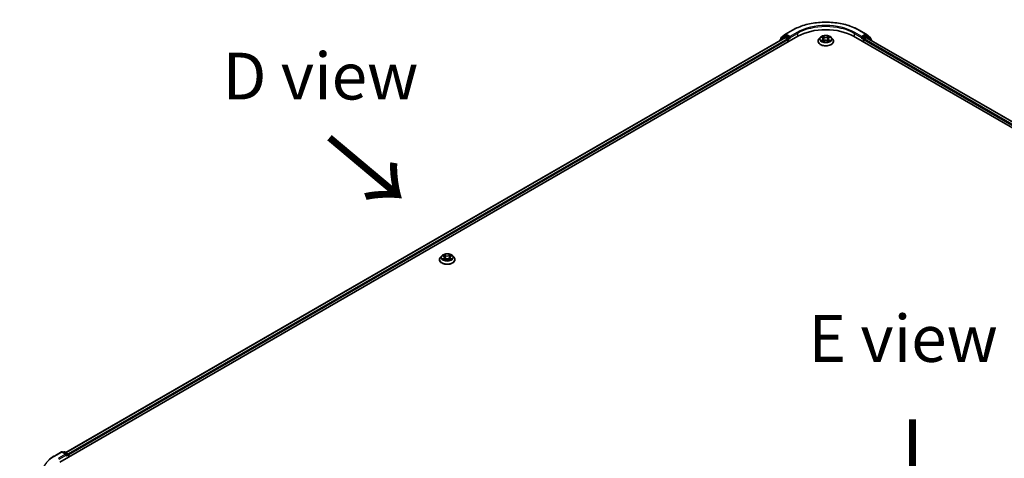
# Model space of a CAD drawing. Units: millimetres. Extents: x 10 to 9313, y 5 to 2113.
# Drawn here: x 28 to 63, y 129 to 144 of the extents above; entities that cross this region are included whole.
import ezdxf

# ---------------------------------------------------------------- set-up
doc = ezdxf.new("R2010")
doc.units = ezdxf.units.MM
doc.header["$LTSCALE"] = 0.666667
doc.layers.get('Defpoints').update_dxf_attribs({"lineweight": 25})
for name, color, linetype, lineweight in [('Dimension (ISO)', 7, 'Continuous', 18), ('Symbol (ISO)', 7, 'Continuous', 18), ('Visible (ISO)', 7, 'Continuous', 35), ('Visible Narrow (ISO)', 7, 'Continuous', 25)]:
    doc.layers.add(name, color=color, linetype=linetype, lineweight=lineweight)
doc.styles.add('Note Text (TK)', font='MS PGothic.ttf')
doc.dimstyles.new('Default - Method 1b (TK)', dxfattribs={"dimscale": 0.666667, "dimtxt": 2.5, "dimasz": 2.5, "dimexe": 1, "dimexo": 1.5, "dimgap": 1, "dimtad": 1, "dimtoh": 1, "dimrnd": 1e-08, "dimdsep": 46, "dimtxsty": 'Note Text (TK)', "dimcen": 0.09, "dimdle": 5, "dimclrd": 100, "dimclre": 100, "dimclrt": 7, "dimadec": 1, "dimazin": 1, "dimtfac": 1, "dimtmove": 0, "dimatfit": 3, "dimfxl": 1, "dimtolj": 1, "dimlwd": -1, "dimlwe": -1, "dimarcsym": 0})

# ---------------------------------------------------------------- blocks, each defined once
blk = doc.blocks.new('*D15')
at = {"layer": 'Defpoints', "color": 0}
for p in [(24.869, 129.603), (28.927, 127.26), (28.927, 122.128)]:
    blk.add_point(p, dxfattribs=at)
at = {"layer": 'Dimension (ISO)', "color": 100}
for p, q in [((27.927, 127.837), (24.202, 129.988)), ((24.869, 126.138), (24.869, 127.936)), ((27.927, 122.705), (24.202, 124.856))]:
    blk.add_line(p, q, dxfattribs=at)
for points in [[(24.591, 127.936), (25.146, 127.936), (24.869, 129.603)], [(24.591, 126.138), (25.146, 126.138), (24.869, 124.471)]]:
    blk.add_solid(points, dxfattribs=at)
at = {"layer": 'Dimension (ISO)', "color": 7, "insert": (23.522, 125.928), "char_height": 1.66667, "attachment_point": 4, "rotation": 90, "style": 'Note Text (TK)'}
blk.add_mtext('\\A1;{\\Q30.000;\\W0.816;\\H0.816x;66}', dxfattribs=at)

msp = doc.modelspace()

# ---------------------------------------------------------------- linework, layer by layer
at = {"layer": 'Visible (ISO)'}
for p, q in [((54.9277, 143.63084), (55.17687, 143.7747)), ((57.54354, 143.7747), (57.79271, 143.63084)), ((29.10629, 128.38974), (55.37026, 143.55324)), ((54.9075, 143.50254), (29.32452, 128.7322)), ((54.72213, 143.4063), (54.72213, 143.39551)), ((54.88368, 143.55053), (54.73274, 143.42852)), ((54.7558, 143.44716), (54.7558, 143.4787)), ((54.76641, 143.50092), (54.92403, 143.62832)), ((54.88735, 143.55305), (54.93449, 143.58027)), ((54.92178, 143.50112), (54.99313, 143.45993)), ((55.06048, 143.51436), (54.94878, 143.57885)), ((55.01334, 143.42494), (55.01334, 143.34717)), ((55.08068, 143.5027), (55.08068, 143.54936)), ((55.08571, 143.49013), (55.0866, 143.48962)), ((56.08402, 143.37828), (56.08402, 143.38145)), ((56.16489, 143.5151), (56.11765, 143.46239)), ((56.21117, 143.52089), (56.25172, 143.49664)), ((56.25915, 143.3765), (56.30138, 143.40004)), ((56.27669, 143.46334), (56.28449, 143.39063)), ((56.41904, 143.40004), (56.46127, 143.3765)), ((56.44373, 143.46334), (56.43592, 143.39063)), ((56.4687, 143.49664), (56.50925, 143.52089)), ((56.50924, 143.5209), (56.50926, 143.52091)), ((56.55552, 143.5151), (56.60276, 143.46239)), ((56.6364, 143.37828), (56.6364, 143.38145)), ((57.35016, 143.55324), (88.32817, 125.66808)), ((57.63382, 143.48962), (57.6347, 143.49013)), ((57.63973, 143.54936), (57.63973, 143.5027)), ((57.77163, 143.57885), (57.65994, 143.51436)), ((57.70708, 143.34717), (57.70708, 143.42494)), ((57.72728, 143.45993), (57.79863, 143.50112)), ((57.83306, 143.55305), (57.78592, 143.58027)), ((57.79639, 143.62832), (57.95401, 143.50092)), ((88.10994, 126.01054), (57.81292, 143.50254)), ((57.98768, 143.42852), (57.83674, 143.55053)), ((57.96462, 143.4787), (57.96462, 143.44716)), ((57.99829, 143.39551), (57.99829, 143.4063)), ((42.61532, 135.60212), (42.61532, 135.60529)), ((42.69619, 135.73894), (42.64895, 135.68624)), ((42.74247, 135.74473), (42.78302, 135.72049)), ((42.79045, 135.60034), (42.83268, 135.62388)), ((42.80799, 135.68719), (42.81579, 135.61447)), ((42.95034, 135.62388), (42.99257, 135.60034)), ((42.97503, 135.68719), (42.96722, 135.61447)), ((42.99999, 135.72049), (43.04055, 135.74473)), ((43.04054, 135.74474), (43.04056, 135.74475)), ((43.08682, 135.73894), (43.13406, 135.68624)), ((43.1677, 135.60212), (43.1677, 135.60529)), ((28.91291, 128.6112), (29.16208, 128.75505)), ((29.34363, 128.66673), (29.19065, 128.75505)), ((29.25642, 128.75502), (29.22356, 128.73605)), ((29.28499, 128.75502), (29.39669, 128.69053)), ((29.41097, 128.66579), (29.41097, 128.56564)), ((29.42281, 128.57247), (29.42281, 128.65024))]:
    msp.add_line(p, q, dxfattribs=at)
for centre, start, end in [((54.7507, 143.4063), 128.948276, 180), ((54.78437, 143.4787), 128.948276, 180), ((54.90164, 143.52831), 120, 128.948276), ((54.94199, 143.6061), 120, 128.948276), ((57.77843, 143.6061), 51.051724, 60), ((57.81878, 143.52831), 51.051724, 60), ((57.93605, 143.4787), 0, 51.051724), ((57.96972, 143.4063), 0, 51.051724), ((29.17636, 128.73031), 60, 120), ((29.2707, 128.73028), 60, 120), ((29.3824, 128.66579), 0, 60)]:
    msp.add_arc(centre, 0.02857, start, end, dxfattribs=at)
for centre, major_axis, start_param, end_param in [((56.36021, 142.9817), (1.4, 0), 0.78539816, 2.35619449), ((54.92178, 143.47779), (-0.01429, 0.02474), 5.49778714, 6.28318531), ((54.94878, 143.55552), (-0.01429, 0.02474), 5.49778714, 6.28318531), ((54.99313, 143.4366), (0.01429, -0.02474), 0.78539816, 2.35619449), ((55.10088, 143.51436), (-0.01429, -0.02474), 5.49778714, 7.06858347), ((57.61953, 143.51436), (0.01429, -0.02474), 5.49778714, 7.06858347), ((57.72728, 143.4366), (0.01429, 0.02474), 0.78539816, 2.35619449), ((57.77163, 143.55552), (0.01429, 0.02474), 0, 0.78539816), ((57.79863, 143.47779), (0.01429, 0.02474), 0, 0.78539816), ((29.31506, 128.65024), (0.04041, 0), 0, 1.57079633), ((29.33526, 128.63857), (-0.01429, -0.02474), 0.78539816, 2.35619449), ((29.4026, 128.6619), (-0.01429, 0.02474), 3.92699082, 5.41642157)]:
    msp.add_ellipse(centre, major_axis=major_axis, ratio=0.57735027, start_param=start_param, end_param=end_param, dxfattribs=at)
for points, knots in [([(55.17687, 143.7747), (55.30154, 143.84668), (55.44539, 143.90696), (55.75775, 143.99885), (55.92623, 144.03044), (56.27172, 144.06203), (56.44869, 144.06203), (56.79419, 144.03044), (56.96266, 143.99885), (57.27503, 143.90696), (57.41888, 143.84668), (57.54354, 143.7747)], [3.14159265, 3.14159265, 3.14159265, 3.14159265, 3.45575192, 3.45575192, 3.76991118, 3.76991118, 4.08407045, 4.08407045, 4.39822972, 4.39822972, 4.71238898, 4.71238898, 4.71238898, 4.71238898]), ([(55.06048, 143.51436), (55.06303, 143.51289), (55.06573, 143.51071), (55.07088, 143.50553), (55.07334, 143.50254), (55.07686, 143.49836), (55.07815, 143.49683), (55.08074, 143.49405), (55.08203, 143.49281), (55.08405, 143.49119), (55.08488, 143.49061), (55.08571, 143.49013)], [0.1851472285, 0.1851472285, 0.1851472285, 0.1851472285, 0.1965284229, 0.1965284229, 0.2079096173, 0.2079096173, 0.2138595936, 0.2138595936, 0.2198095698, 0.2198095698, 0.2238749427, 0.2238749427, 0.2238749427, 0.2238749427]), ([(56.11765, 143.46239), (56.1134, 143.45765), (56.10949, 143.45274), (56.10245, 143.44262), (56.09931, 143.4374), (56.09386, 143.42672), (56.09155, 143.42125), (56.08781, 143.41011), (56.0864, 143.40444), (56.0845, 143.393), (56.08402, 143.38722), (56.08402, 143.38145)], [3.449424205, 3.449424205, 3.449424205, 3.449424205, 3.544937527, 3.544937527, 3.64045085, 3.64045085, 3.735964172, 3.735964172, 3.831477495, 3.831477495, 3.926990817, 3.926990817, 3.926990817, 3.926990817]), ([(56.08402, 143.37828), (56.08402, 143.36125), (56.0885, 143.34426), (56.10592, 143.31172), (56.11915, 143.29624), (56.15331, 143.26815), (56.17453, 143.25566), (56.22252, 143.23528), (56.24932, 143.22741), (56.30566, 143.21704), (56.33518, 143.21454), (56.39406, 143.21509), (56.42341, 143.21815), (56.47906, 143.22953), (56.50535, 143.23787), (56.5523, 143.25915), (56.57294, 143.2721), (56.60624, 143.30147), (56.61896, 143.31791), (56.63314, 143.34925), (56.6364, 143.36376), (56.6364, 143.37828)], [3.92699082, 3.92699082, 3.92699082, 3.92699082, 4.2267014, 4.2267014, 4.53911238, 4.53911238, 4.86360542, 4.86360542, 5.18933336, 5.18933336, 5.51408383, 5.51408383, 5.83843868, 5.83843868, 6.16327278, 6.16327278, 6.48907018, 6.48907018, 6.81298523, 6.81298523, 7.06858347, 7.06858347, 7.06858347, 7.06858347]), ([(56.55552, 143.5151), (56.54383, 143.52814), (56.529, 143.53957), (56.49397, 143.55927), (56.47357, 143.56737), (56.42979, 143.5792), (56.40642, 143.58294), (56.35906, 143.58582), (56.33507, 143.58497), (56.28865, 143.57879), (56.26623, 143.57346), (56.22502, 143.5586), (56.20626, 143.54905), (56.18076, 143.53079), (56.17221, 143.52326), (56.16489, 143.5151)], [1.26296478, 1.26296478, 1.26296478, 1.26296478, 1.5839777, 1.5839777, 1.9184063, 1.9184063, 2.25148375, 2.25148375, 2.58279719, 2.58279719, 2.9145331, 2.9145331, 3.24851107, 3.24851107, 3.4494242, 3.4494242, 3.4494242, 3.4494242]), ([(56.22049, 143.51531), (56.21482, 143.52176), (56.20616, 143.52543), (56.19788, 143.52724), (56.19779, 143.52726), (56.1977, 143.52728)], [0.0019022161, 0.0019022161, 0.0019022161, 0.0019022161, 0.0320559737, 0.0320559737, 0.0323943032, 0.0323943032, 0.0323943032, 0.0323943032]), ([(56.1977, 143.52728), (56.19778, 143.52725), (56.19786, 143.52722), (56.19871, 143.5269), (56.19948, 143.52659), (56.20025, 143.52628)], [-0.03239430317, -0.03239430317, -0.03239430317, -0.03239430317, -0.03205597372, -0.03205597372, -0.02897275834, -0.02897275834, -0.02897275834, -0.02897275834]), ([(56.19812, 143.40051), (56.19806, 143.40049), (56.198, 143.40047), (56.19786, 143.40042), (56.19778, 143.40038), (56.1977, 143.40035)], [-0.000230599076, -0.000230599076, -0.000230599076, -0.000230599076, 0, 0, 0.000338329447, 0.000338329447, 0.000338329447, 0.000338329447]), ([(56.1977, 143.40035), (56.19779, 143.40037), (56.19788, 143.40039), (56.19804, 143.40042), (56.1981, 143.40044), (56.19817, 143.40045)], [-0.000338329447, -0.000338329447, -0.000338329447, -0.000338329447, 0, 0, 0.000241517914, 0.000241517914, 0.000241517914, 0.000241517914]), ([(56.22957, 143.39689), (56.23129, 143.39546), (56.23315, 143.39402), (56.23715, 143.39115), (56.23929, 143.38972), (56.24383, 143.3869), (56.24624, 143.3855), (56.25129, 143.38277), (56.25395, 143.38143), (56.25833, 143.37938), (56.25998, 143.37863), (56.26167, 143.3779)], [4.534916607, 4.534916607, 4.534916607, 4.534916607, 4.605062038, 4.605062038, 4.675207469, 4.675207469, 4.7453529, 4.7453529, 4.815498331, 4.815498331, 4.856375894, 4.856375894, 4.856375894, 4.856375894]), ([(56.25056, 143.5574), (56.25052, 143.55743), (56.25049, 143.55746), (56.25039, 143.55755), (56.25034, 143.55759), (56.25028, 143.55764)], [-0.000230599076, -0.000230599076, -0.000230599076, -0.000230599076, 0, 0, 0.000338329447, 0.000338329447, 0.000338329447, 0.000338329447]), ([(56.25028, 143.55764), (56.25032, 143.55759), (56.25035, 143.55754), (56.25041, 143.55745), (56.25043, 143.55741), (56.25046, 143.55737)], [-0.000338329447, -0.000338329447, -0.000338329447, -0.000338329447, 0, 0, 0.000241517914, 0.000241517914, 0.000241517914, 0.000241517914]), ([(56.26083, 143.37744), (56.2562, 143.37772), (56.25338, 143.37476), (56.25035, 143.3701), (56.25032, 143.37004), (56.25028, 143.36999)], [0.0024310368, 0.0024310368, 0.0024310368, 0.0024310368, 0.0320559737, 0.0320559737, 0.0323943032, 0.0323943032, 0.0323943032, 0.0323943032]), ([(56.25028, 143.36999), (56.25034, 143.37004), (56.25039, 143.37009), (56.25095, 143.37058), (56.25145, 143.37101), (56.25195, 143.37142)], [-0.03239430317, -0.03239430317, -0.03239430317, -0.03239430317, -0.03205597372, -0.03205597372, -0.02897275834, -0.02897275834, -0.02897275834, -0.02897275834]), ([(56.27669, 143.46334), (56.27641, 143.46593), (56.27581, 143.4685), (56.27403, 143.47351), (56.27284, 143.47595), (56.26992, 143.48065), (56.26819, 143.48291), (56.26425, 143.48722), (56.26204, 143.48927), (56.25719, 143.49313), (56.25455, 143.49495), (56.25172, 143.49664)], [0.847301519, 0.847301519, 0.847301519, 0.847301519, 0.988509822, 0.988509822, 1.129718125, 1.129718125, 1.270926428, 1.270926428, 1.412134731, 1.412134731, 1.553343034, 1.553343034, 1.553343034, 1.553343034]), ([(56.41904, 143.40004), (56.41268, 143.40358), (56.40546, 143.40652), (56.38992, 143.41097), (56.38159, 143.41249), (56.36456, 143.41402), (56.35585, 143.41402), (56.33882, 143.41249), (56.3305, 143.41097), (56.31495, 143.40652), (56.30773, 143.40358), (56.30138, 143.40004)], [1.58824962, 1.58824962, 1.58824962, 1.58824962, 1.89542757, 1.89542757, 2.20260552, 2.20260552, 2.50978346, 2.50978346, 2.81696141, 2.81696141, 3.12413936, 3.12413936, 3.12413936, 3.12413936]), ([(56.4687, 143.49664), (56.46587, 143.49495), (56.46322, 143.49313), (56.45837, 143.48927), (56.45616, 143.48722), (56.45222, 143.48291), (56.4505, 143.48065), (56.44758, 143.47595), (56.44639, 143.47351), (56.4446, 143.4685), (56.44401, 143.46593), (56.44373, 143.46334)], [3.159045946, 3.159045946, 3.159045946, 3.159045946, 3.300254249, 3.300254249, 3.441462552, 3.441462552, 3.582670855, 3.582670855, 3.723879158, 3.723879158, 3.865087461, 3.865087461, 3.865087461, 3.865087461]), ([(56.45841, 143.53743), (56.46375, 143.54482), (56.46679, 143.55242), (56.47006, 143.55754), (56.4701, 143.55759), (56.47013, 143.55764)], [0, 0, 0, 0, 0.0320559737, 0.0320559737, 0.0323943032, 0.0323943032, 0.0323943032, 0.0323943032]), ([(56.45874, 143.3779), (56.46043, 143.37863), (56.46209, 143.37938), (56.46647, 143.38143), (56.46912, 143.38277), (56.47418, 143.3855), (56.47658, 143.3869), (56.48112, 143.38972), (56.48326, 143.39115), (56.48726, 143.39402), (56.48912, 143.39546), (56.49085, 143.39689)], [6.139198394, 6.139198394, 6.139198394, 6.139198394, 6.180075957, 6.180075957, 6.250221388, 6.250221388, 6.320366819, 6.320366819, 6.390512249, 6.390512249, 6.46065768, 6.46065768, 6.46065768, 6.46065768]), ([(56.47013, 143.55764), (56.47008, 143.55759), (56.47002, 143.55755), (56.46947, 143.55705), (56.46897, 143.5566), (56.46846, 143.55613)], [-0.03239430317, -0.03239430317, -0.03239430317, -0.03239430317, -0.03205597372, -0.03205597372, -0.02897275834, -0.02897275834, -0.02897275834, -0.02897275834]), ([(56.46985, 143.37023), (56.46989, 143.3702), (56.46993, 143.37017), (56.47002, 143.37009), (56.47008, 143.37004), (56.47013, 143.36999)], [-0.000230599076, -0.000230599076, -0.000230599076, -0.000230599076, 0, 0, 0.000338329447, 0.000338329447, 0.000338329447, 0.000338329447]), ([(56.47013, 143.36999), (56.4701, 143.37004), (56.47006, 143.3701), (56.47, 143.37019), (56.46998, 143.37023), (56.46996, 143.37026)], [-0.000338329447, -0.000338329447, -0.000338329447, -0.000338329447, 0, 0, 0.000241517914, 0.000241517914, 0.000241517914, 0.000241517914]), ([(56.49888, 143.40067), (56.5045, 143.40173), (56.51374, 143.40225), (56.52253, 143.40039), (56.52263, 143.40037), (56.52272, 143.40035)], [0, 0, 0, 0, 0.0320559737, 0.0320559737, 0.0323943032, 0.0323943032, 0.0323943032, 0.0323943032]), ([(56.52272, 143.40035), (56.52263, 143.40038), (56.52255, 143.40042), (56.5217, 143.40073), (56.52094, 143.40101), (56.52017, 143.40128)], [-0.03239430317, -0.03239430317, -0.03239430317, -0.03239430317, -0.03205597372, -0.03205597372, -0.02897275834, -0.02897275834, -0.02897275834, -0.02897275834]), ([(56.52272, 143.52728), (56.52263, 143.52726), (56.52253, 143.52724), (56.52238, 143.52721), (56.52231, 143.52719), (56.52225, 143.52718)], [-0.000338329447, -0.000338329447, -0.000338329447, -0.000338329447, 0, 0, 0.000241517914, 0.000241517914, 0.000241517914, 0.000241517914]), ([(56.5223, 143.52712), (56.52235, 143.52714), (56.52241, 143.52716), (56.52255, 143.52722), (56.52263, 143.52725), (56.52272, 143.52728)], [-0.000230599076, -0.000230599076, -0.000230599076, -0.000230599076, 0, 0, 0.000338329447, 0.000338329447, 0.000338329447, 0.000338329447]), ([(56.6364, 143.38145), (56.6364, 143.38722), (56.63592, 143.393), (56.63402, 143.40444), (56.6326, 143.41011), (56.62887, 143.42125), (56.62656, 143.42672), (56.62111, 143.4374), (56.61797, 143.44262), (56.61092, 143.45274), (56.60702, 143.45765), (56.60276, 143.46239)], [0.785398163, 0.785398163, 0.785398163, 0.785398163, 0.880911486, 0.880911486, 0.976424808, 0.976424808, 1.071938131, 1.071938131, 1.167451453, 1.167451453, 1.262964775, 1.262964775, 1.262964775, 1.262964775]), ([(57.6347, 143.49013), (57.63554, 143.49061), (57.63636, 143.49119), (57.63838, 143.49281), (57.63967, 143.49405), (57.64226, 143.49683), (57.64356, 143.49836), (57.64707, 143.50254), (57.64954, 143.50553), (57.65468, 143.51071), (57.65738, 143.51289), (57.65994, 143.51436)], [0.0229880286, 0.0229880286, 0.0229880286, 0.0229880286, 0.0270534015, 0.0270534015, 0.0330033777, 0.0330033777, 0.038953354, 0.038953354, 0.0503345484, 0.0503345484, 0.0617157428, 0.0617157428, 0.0617157428, 0.0617157428]), ([(42.64895, 135.68624), (42.64469, 135.68149), (42.64079, 135.67658), (42.63375, 135.66646), (42.63061, 135.66125), (42.62516, 135.65057), (42.62285, 135.64509), (42.61911, 135.63396), (42.61769, 135.62829), (42.6158, 135.61684), (42.61532, 135.61106), (42.61532, 135.60529)], [3.449424205, 3.449424205, 3.449424205, 3.449424205, 3.544937527, 3.544937527, 3.64045085, 3.64045085, 3.735964172, 3.735964172, 3.831477495, 3.831477495, 3.926990817, 3.926990817, 3.926990817, 3.926990817]), ([(42.61532, 135.60212), (42.61532, 135.58509), (42.6198, 135.5681), (42.63722, 135.53556), (42.65045, 135.52008), (42.68461, 135.49199), (42.70583, 135.4795), (42.75382, 135.45912), (42.78061, 135.45125), (42.83696, 135.44089), (42.86648, 135.43838), (42.92536, 135.43894), (42.95471, 135.44199), (43.01035, 135.45338), (43.03665, 135.46172), (43.0836, 135.48299), (43.10424, 135.49594), (43.13754, 135.52531), (43.15026, 135.54175), (43.16444, 135.5731), (43.1677, 135.5876), (43.1677, 135.60212)], [3.92699082, 3.92699082, 3.92699082, 3.92699082, 4.2267014, 4.2267014, 4.53911238, 4.53911238, 4.86360542, 4.86360542, 5.18933336, 5.18933336, 5.51408383, 5.51408383, 5.83843868, 5.83843868, 6.16327278, 6.16327278, 6.48907018, 6.48907018, 6.81298523, 6.81298523, 7.06858347, 7.06858347, 7.06858347, 7.06858347]), ([(43.08682, 135.73894), (43.07513, 135.75198), (43.06029, 135.76342), (43.02527, 135.78311), (43.00487, 135.79121), (42.96109, 135.80304), (42.93772, 135.80678), (42.89036, 135.80966), (42.86637, 135.80882), (42.81995, 135.80264), (42.79753, 135.7973), (42.75632, 135.78244), (42.73756, 135.7729), (42.71206, 135.75464), (42.70351, 135.7471), (42.69619, 135.73894)], [1.26296478, 1.26296478, 1.26296478, 1.26296478, 1.5839777, 1.5839777, 1.9184063, 1.9184063, 2.25148375, 2.25148375, 2.58279719, 2.58279719, 2.9145331, 2.9145331, 3.24851107, 3.24851107, 3.4494242, 3.4494242, 3.4494242, 3.4494242]), ([(42.75179, 135.73915), (42.74612, 135.7456), (42.73746, 135.74927), (42.72918, 135.75108), (42.72909, 135.7511), (42.729, 135.75112)], [0.0019022161, 0.0019022161, 0.0019022161, 0.0019022161, 0.0320559737, 0.0320559737, 0.0323943032, 0.0323943032, 0.0323943032, 0.0323943032]), ([(42.729, 135.75112), (42.72908, 135.75109), (42.72916, 135.75106), (42.73001, 135.75074), (42.73078, 135.75044), (42.73155, 135.75012)], [-0.03239430317, -0.03239430317, -0.03239430317, -0.03239430317, -0.03205597372, -0.03205597372, -0.02897275834, -0.02897275834, -0.02897275834, -0.02897275834]), ([(42.72942, 135.62435), (42.72936, 135.62433), (42.7293, 135.62431), (42.72916, 135.62426), (42.72908, 135.62423), (42.729, 135.6242)], [-0.000230599076, -0.000230599076, -0.000230599076, -0.000230599076, 0, 0, 0.000338329447, 0.000338329447, 0.000338329447, 0.000338329447]), ([(42.729, 135.6242), (42.72909, 135.62421), (42.72918, 135.62423), (42.72934, 135.62427), (42.7294, 135.62428), (42.72947, 135.62429)], [-0.000338329447, -0.000338329447, -0.000338329447, -0.000338329447, 0, 0, 0.000241517914, 0.000241517914, 0.000241517914, 0.000241517914]), ([(42.76087, 135.62073), (42.76259, 135.6193), (42.76445, 135.61786), (42.76845, 135.61499), (42.77059, 135.61356), (42.77513, 135.61074), (42.77754, 135.60934), (42.78259, 135.60661), (42.78524, 135.60527), (42.78963, 135.60322), (42.79128, 135.60247), (42.79297, 135.60175)], [4.534916607, 4.534916607, 4.534916607, 4.534916607, 4.605062038, 4.605062038, 4.675207469, 4.675207469, 4.7453529, 4.7453529, 4.815498331, 4.815498331, 4.856375894, 4.856375894, 4.856375894, 4.856375894]), ([(42.78186, 135.78124), (42.78182, 135.78127), (42.78178, 135.78131), (42.78169, 135.78139), (42.78164, 135.78144), (42.78158, 135.78149)], [-0.000230599076, -0.000230599076, -0.000230599076, -0.000230599076, 0, 0, 0.000338329447, 0.000338329447, 0.000338329447, 0.000338329447]), ([(42.78158, 135.78149), (42.78162, 135.78143), (42.78165, 135.78138), (42.78171, 135.78129), (42.78173, 135.78125), (42.78176, 135.78121)], [-0.000338329447, -0.000338329447, -0.000338329447, -0.000338329447, 0, 0, 0.000241517914, 0.000241517914, 0.000241517914, 0.000241517914]), ([(42.79213, 135.60128), (42.7875, 135.60157), (42.78468, 135.5986), (42.78165, 135.59394), (42.78162, 135.59389), (42.78158, 135.59383)], [0.0024310368, 0.0024310368, 0.0024310368, 0.0024310368, 0.0320559737, 0.0320559737, 0.0323943032, 0.0323943032, 0.0323943032, 0.0323943032]), ([(42.78158, 135.59383), (42.78164, 135.59388), (42.78169, 135.59393), (42.78225, 135.59442), (42.78275, 135.59485), (42.78325, 135.59527)], [-0.03239430317, -0.03239430317, -0.03239430317, -0.03239430317, -0.03205597372, -0.03205597372, -0.02897275834, -0.02897275834, -0.02897275834, -0.02897275834]), ([(42.80799, 135.68719), (42.80771, 135.68977), (42.80711, 135.69234), (42.80533, 135.69735), (42.80414, 135.69979), (42.80122, 135.70449), (42.79949, 135.70675), (42.79555, 135.71106), (42.79334, 135.71311), (42.78849, 135.71698), (42.78585, 135.71879), (42.78302, 135.72049)], [0.847301519, 0.847301519, 0.847301519, 0.847301519, 0.988509822, 0.988509822, 1.129718125, 1.129718125, 1.270926428, 1.270926428, 1.412134731, 1.412134731, 1.553343034, 1.553343034, 1.553343034, 1.553343034]), ([(42.95034, 135.62388), (42.94398, 135.62743), (42.93676, 135.63036), (42.92122, 135.63481), (42.91289, 135.63634), (42.89586, 135.63786), (42.88715, 135.63786), (42.87012, 135.63634), (42.8618, 135.63481), (42.84625, 135.63036), (42.83903, 135.62743), (42.83268, 135.62388)], [1.58824962, 1.58824962, 1.58824962, 1.58824962, 1.89542757, 1.89542757, 2.20260552, 2.20260552, 2.50978346, 2.50978346, 2.81696141, 2.81696141, 3.12413936, 3.12413936, 3.12413936, 3.12413936]), ([(42.99999, 135.72049), (42.99717, 135.71879), (42.99452, 135.71698), (42.98967, 135.71311), (42.98746, 135.71106), (42.98352, 135.70675), (42.9818, 135.70449), (42.97888, 135.69979), (42.97769, 135.69735), (42.9759, 135.69234), (42.97531, 135.68977), (42.97503, 135.68719)], [3.159045946, 3.159045946, 3.159045946, 3.159045946, 3.300254249, 3.300254249, 3.441462552, 3.441462552, 3.582670855, 3.582670855, 3.723879158, 3.723879158, 3.865087461, 3.865087461, 3.865087461, 3.865087461]), ([(42.9897, 135.76127), (42.99505, 135.76866), (42.99809, 135.77627), (43.00136, 135.78138), (43.0014, 135.78143), (43.00143, 135.78149)], [0, 0, 0, 0, 0.0320559737, 0.0320559737, 0.0323943032, 0.0323943032, 0.0323943032, 0.0323943032]), ([(42.99004, 135.60175), (42.99173, 135.60247), (42.99339, 135.60322), (42.99777, 135.60527), (43.00042, 135.60661), (43.00548, 135.60934), (43.00788, 135.61074), (43.01242, 135.61356), (43.01456, 135.61499), (43.01856, 135.61786), (43.02042, 135.6193), (43.02214, 135.62073)], [6.139198394, 6.139198394, 6.139198394, 6.139198394, 6.180075957, 6.180075957, 6.250221388, 6.250221388, 6.320366819, 6.320366819, 6.390512249, 6.390512249, 6.46065768, 6.46065768, 6.46065768, 6.46065768]), ([(43.00143, 135.78149), (43.00138, 135.78144), (43.00132, 135.78139), (43.00077, 135.7809), (43.00027, 135.78044), (42.99976, 135.77997)], [-0.03239430317, -0.03239430317, -0.03239430317, -0.03239430317, -0.03205597372, -0.03205597372, -0.02897275834, -0.02897275834, -0.02897275834, -0.02897275834]), ([(43.00115, 135.59408), (43.00119, 135.59404), (43.00123, 135.59401), (43.00132, 135.59393), (43.00138, 135.59388), (43.00143, 135.59383)], [-0.000230599076, -0.000230599076, -0.000230599076, -0.000230599076, 0, 0, 0.000338329447, 0.000338329447, 0.000338329447, 0.000338329447]), ([(43.00143, 135.59383), (43.0014, 135.59389), (43.00136, 135.59394), (43.0013, 135.59403), (43.00128, 135.59407), (43.00126, 135.5941)], [-0.000338329447, -0.000338329447, -0.000338329447, -0.000338329447, 0, 0, 0.000241517914, 0.000241517914, 0.000241517914, 0.000241517914]), ([(43.03018, 135.62451), (43.0358, 135.62557), (43.04504, 135.62609), (43.05383, 135.62423), (43.05393, 135.62421), (43.05402, 135.6242)], [0, 0, 0, 0, 0.0320559737, 0.0320559737, 0.0323943032, 0.0323943032, 0.0323943032, 0.0323943032]), ([(43.05402, 135.6242), (43.05393, 135.62423), (43.05385, 135.62426), (43.053, 135.62458), (43.05224, 135.62485), (43.05147, 135.62512)], [-0.03239430317, -0.03239430317, -0.03239430317, -0.03239430317, -0.03205597372, -0.03205597372, -0.02897275834, -0.02897275834, -0.02897275834, -0.02897275834]), ([(43.05402, 135.75112), (43.05393, 135.7511), (43.05383, 135.75108), (43.05368, 135.75105), (43.05361, 135.75104), (43.05354, 135.75102)], [-0.000338329447, -0.000338329447, -0.000338329447, -0.000338329447, 0, 0, 0.000241517914, 0.000241517914, 0.000241517914, 0.000241517914]), ([(43.05359, 135.75096), (43.05365, 135.75098), (43.05371, 135.75101), (43.05385, 135.75106), (43.05393, 135.75109), (43.05402, 135.75112)], [-0.000230599076, -0.000230599076, -0.000230599076, -0.000230599076, 0, 0, 0.000338329447, 0.000338329447, 0.000338329447, 0.000338329447]), ([(43.1677, 135.60529), (43.1677, 135.61106), (43.16722, 135.61684), (43.16532, 135.62829), (43.1639, 135.63396), (43.16017, 135.64509), (43.15786, 135.65057), (43.15241, 135.66125), (43.14927, 135.66646), (43.14222, 135.67658), (43.13832, 135.68149), (43.13406, 135.68624)], [0.785398163, 0.785398163, 0.785398163, 0.785398163, 0.880911486, 0.880911486, 0.976424808, 0.976424808, 1.071938131, 1.071938131, 1.167451453, 1.167451453, 1.262964775, 1.262964775, 1.262964775, 1.262964775]), ([(28.74274, 128.49636), (28.75306, 128.50453), (28.7636, 128.51261), (28.78508, 128.52855), (28.79603, 128.53642), (28.81834, 128.55195), (28.8297, 128.55962), (28.85281, 128.57473), (28.86456, 128.58218), (28.88845, 128.59685), (28.90058, 128.60408), (28.91291, 128.6112)], [4.557128063, 4.557128063, 4.557128063, 4.557128063, 4.588180247, 4.588180247, 4.61923243, 4.61923243, 4.650284613, 4.650284613, 4.681336797, 4.681336797, 4.71238898, 4.71238898, 4.71238898, 4.71238898])]:
    msp.add_open_spline(points, degree=3, knots=knots, dxfattribs=at)
for points in [[(56.20025, 143.52628), (56.20395, 143.52477), (56.20768, 143.52298), (56.21117, 143.5209)], [(56.25195, 143.37142), (56.25431, 143.37339), (56.25668, 143.37513), (56.25914, 143.37651)], [(56.46846, 143.55613), (56.46375, 143.55173), (56.45896, 143.5463), (56.45359, 143.54107)], [(56.52017, 143.40128), (56.51295, 143.40377), (56.50564, 143.40531), (56.50015, 143.40635)], [(42.73155, 135.75012), (42.73525, 135.74861), (42.73898, 135.74682), (42.74247, 135.74474)], [(42.78325, 135.59527), (42.78561, 135.59724), (42.78798, 135.59897), (42.79044, 135.60035)], [(42.99976, 135.77997), (42.99505, 135.77558), (42.99026, 135.77014), (42.98489, 135.76491)], [(43.05147, 135.62512), (43.04425, 135.62761), (43.03694, 135.62915), (43.03145, 135.63019)]]:
    msp.add_open_spline(points, degree=3, dxfattribs=at)
at = {"layer": 'Visible Narrow (ISO)'}
for p, q in [((54.94199, 143.62943), (55.19116, 143.77329)), ((55.32985, 143.69321), (55.08068, 143.54936)), ((55.08068, 143.5027), (55.35005, 143.65822)), ((55.35005, 143.65822), (55.35005, 143.54158)), ((57.37036, 143.65822), (57.63973, 143.5027)), ((57.37036, 143.65822), (57.37036, 143.54158)), ((57.63973, 143.54936), (57.39056, 143.69321)), ((57.52926, 143.77329), (57.77843, 143.62943)), ((54.92178, 143.50112), (29.33289, 128.72737)), ((54.99313, 143.45993), (29.40308, 128.6855)), ((55.01334, 143.42494), (29.42281, 128.65024)), ((54.75521, 143.41461), (54.88144, 143.51664)), ((54.76417, 143.46704), (54.92178, 143.59444)), ((54.76417, 143.45393), (54.76417, 143.46704)), ((54.88144, 143.51664), (54.90668, 143.50207)), ((54.90164, 143.55163), (54.94878, 143.57885)), ((55.01334, 143.48715), (54.90164, 143.55163)), ((54.92178, 143.59444), (54.94878, 143.57885)), ((55.08068, 143.54936), (54.94199, 143.62943)), ((55.06048, 143.51436), (55.01334, 143.48715)), ((55.03354, 143.45215), (55.10088, 143.49103)), ((55.03354, 143.35884), (55.03354, 143.45215)), ((56.1977, 143.52728), (56.24928, 143.49644)), ((56.24928, 143.43119), (56.1977, 143.40035)), ((56.22026, 143.40635), (56.25269, 143.42574)), ((56.23746, 143.39098), (56.23406, 143.39646)), ((56.3037, 143.52786), (56.25028, 143.55764)), ((56.25028, 143.36999), (56.3037, 143.39977)), ((56.25269, 143.42574), (56.25603, 143.38045)), ((56.25633, 143.37652), (56.25633, 143.3765)), ((56.25645, 143.37484), (56.25645, 143.37484)), ((56.26682, 143.54107), (56.3004, 143.52234)), ((56.29559, 143.4549), (56.27854, 143.51644)), ((56.3004, 143.52234), (56.29559, 143.4549)), ((56.47013, 143.55764), (56.41672, 143.52786)), ((56.41672, 143.39977), (56.47013, 143.36999)), ((56.42001, 143.52234), (56.45359, 143.54107)), ((56.42001, 143.52234), (56.42482, 143.4549)), ((56.44187, 143.51644), (56.42482, 143.4549)), ((56.46396, 143.37484), (56.46396, 143.37484)), ((56.46409, 143.37652), (56.46409, 143.3765)), ((56.46773, 143.42574), (56.46438, 143.38045)), ((56.46773, 143.42574), (56.50015, 143.40635)), ((56.47114, 143.49644), (56.52272, 143.52728)), ((56.52272, 143.40035), (56.47114, 143.43119)), ((56.48636, 143.39646), (56.48296, 143.39098)), ((57.61953, 143.49103), (57.68687, 143.45215)), ((57.77843, 143.62943), (57.63973, 143.54936)), ((57.70708, 143.48715), (57.65994, 143.51436)), ((57.68687, 143.45215), (57.68687, 143.35884)), ((57.81878, 143.55163), (57.70708, 143.48715)), ((88.01165, 125.92858), (57.70708, 143.42494)), ((88.03138, 125.96385), (57.72728, 143.45993)), ((57.77163, 143.57885), (57.79863, 143.59444)), ((57.77163, 143.57885), (57.81878, 143.55163)), ((57.79863, 143.59444), (57.95625, 143.46704)), ((88.10157, 126.00571), (57.79863, 143.50112)), ((57.81373, 143.50207), (57.83898, 143.51664)), ((57.83898, 143.51664), (57.96521, 143.41461)), ((57.95625, 143.46704), (57.95625, 143.45393)), ((42.729, 135.75112), (42.78057, 135.72029)), ((42.78057, 135.65503), (42.729, 135.6242)), ((42.75156, 135.63019), (42.78399, 135.64958)), ((42.76876, 135.61482), (42.76536, 135.6203)), ((42.835, 135.75171), (42.78158, 135.78149)), ((42.78158, 135.59383), (42.835, 135.62361)), ((42.78399, 135.64958), (42.78733, 135.6043)), ((42.78762, 135.60036), (42.78763, 135.60034)), ((42.78775, 135.59868), (42.78775, 135.59868)), ((42.79812, 135.76491), (42.8317, 135.74619)), ((42.82689, 135.67875), (42.80984, 135.74028)), ((42.8317, 135.74619), (42.82689, 135.67875)), ((43.00143, 135.78149), (42.94802, 135.75171)), ((42.94802, 135.62361), (43.00143, 135.59383)), ((42.95131, 135.74619), (42.98489, 135.76491)), ((42.95131, 135.74619), (42.95612, 135.67875)), ((42.97317, 135.74028), (42.95612, 135.67875)), ((42.99526, 135.59868), (42.99526, 135.59868)), ((42.99539, 135.60036), (42.99539, 135.60034)), ((42.99903, 135.64958), (42.99568, 135.6043)), ((42.99903, 135.64958), (43.03145, 135.63019)), ((43.00244, 135.72029), (43.05402, 135.75112)), ((43.05402, 135.6242), (43.00244, 135.65503)), ((43.01766, 135.6203), (43.01426, 135.61482)), ((28.92719, 128.60978), (29.17636, 128.75364)), ((29.31506, 128.67356), (29.06589, 128.52971)), ((29.08609, 128.49471), (29.35546, 128.65024)), ((29.17636, 128.75364), (29.31506, 128.67356)), ((29.23193, 128.73122), (29.2707, 128.75361)), ((29.2707, 128.75361), (29.3824, 128.68912)), ((29.33526, 128.61524), (29.4026, 128.65412)), ((29.3824, 128.68912), (29.34363, 128.66673)), ((29.4026, 128.65412), (29.4026, 128.56081))]:
    msp.add_line(p, q, dxfattribs=at)
for centre, major_axis, ratio, start_param, end_param in [((56.36021, 143.09834), (1.65328, 0), 0.57735027, 0.78539816, 2.35619449), ((56.36021, 143.09834), (-1.45714, 0), 0.57735027, 3.92699082, 5.49778714), ((54.94199, 143.6061), (-0.01429, 0.02474), 0.57735027, 5.49778714, 6.28318531), ((55.19116, 143.74996), (-0.01429, 0.02474), 0.57735027, 5.49778714, 6.28318531), ((55.32985, 143.66989), (-0.01429, 0.02474), 0.57735027, 3.92699082, 5.49778714), ((56.36021, 143.07501), (1.42857, 0), 0.57735027, 0.78539816, 2.35619449), ((57.39056, 143.66989), (0.01429, 0.02474), 0.57735027, 0.78539816, 2.35619449), ((57.52926, 143.74996), (0.01429, 0.02474), 0.57735027, 0, 0.78539816), ((57.77843, 143.6061), (0.01429, 0.02474), 0.57735027, 0, 0.78539816), ((54.7507, 143.4063), (-0.02857, 0), 0.57735027, 0, 0.53825138), ((54.7507, 143.4063), (-0.01796, 0.02222), 0.8131434, 0, 1.26886792), ((54.78437, 143.4787), (-0.02857, 0), 0.57735027, 0, 0.78539816), ((54.78437, 143.4787), (-0.01796, 0.02222), 0.8131434, 0, 1.4434523), ((54.90164, 143.52831), (-0.01796, 0.02222), 0.8131434, 0, 1.4434523), ((54.90164, 143.52831), (-0.01429, -0.02474), 0.57735027, 3.92699082, 5.49778714), ((54.90164, 143.52831), (-0.01429, 0.02474), 0.57735027, 5.49778714, 6.28318531), ((54.94199, 143.6061), (-0.01796, 0.02222), 0.8131434, 0, 1.4434523), ((54.94199, 143.6061), (-0.01429, -0.02474), 0.57735027, 3.92699082, 5.49778714), ((55.01334, 143.46382), (-0.01429, -0.02474), 0.57735027, 3.92699082, 5.20400801), ((55.01334, 143.46382), (0.02857, 0), 0.57735027, 4.4332722, 5.49778714), ((55.01334, 143.46382), (-0.01429, 0.02474), 0.57735027, 3.92699082, 5.49778714), ((56.36021, 143.38992), (-0.27311, 0), 0.57735027, 5.8056187, 9.90234457), ((56.36021, 143.38145), (-0.27619, 0), 0.57735027, 0, 3.14159265), ((56.36021, 143.37828), (0.27619, 0), 0.57735027, 3.14159265, 6.28318531), ((56.36021, 143.45674), (-0.21992, 0), 0.57735027, 5.8056187, 9.90234457), ((56.36021, 143.46382), (-0.1962, 0), 0.57735027, 5.30710262, 5.68847167), ((56.36021, 143.46382), (0.1962, 0), 0.57735027, 3.7363063, 4.11767534), ((56.22367, 143.40479), (-0.00092, -0.00467), 0.77975364, 4.52690487, 5.92208704), ((56.20911, 143.36932), (-0.01502, -0.03586), 0.71221962, 2.67200967, 3.28726555), ((56.23747, 143.39489), (-0.00405, -0.00251), 0.72973605, 5.16344533, 5.77548257), ((56.36021, 143.44222), (0.15354, 0), 0.57735027, 2.17629431, 2.42062218), ((56.24928, 143.49256), (0.00244, 0.00409), 0.58733849, 0, 0.79427846), ((56.19076, 143.46382), (0.08135, 0), 0.57735027, 5.51524044, 7.05113018), ((56.24928, 143.4273), (0.00244, -0.00409), 0.58733849, 0.86378433, 2.3473142), ((56.19076, 143.46027), (0.08609, 0), 0.57735027, 5.51524044, 6.34508866), ((56.26353, 143.53943), (-0.00389, -0.00275), 0.18497367, 1.04331702, 2.43849919), ((56.25097, 143.51963), (0.02016, -0.04029), 0.54762693, 1.22702055, 1.84227642), ((56.27524, 143.51481), (-0.00459, -0.00127), 0.22291783, 3.85158054, 5.20700366), ((56.2923, 143.45327), (-0.00459, -0.00127), 0.22288452, 3.85157383, 5.20261978), ((56.3037, 143.52398), (-0.00232, -0.00416), 0.56718618, 3.91841516, 5.40194502), ((56.36021, 143.5581), (0.08609, 0), 0.57735027, 3.94444411, 5.48033385), ((56.3037, 143.39588), (-0.00232, 0.00416), 0.56718618, 5.5063628, 6.28318531), ((56.36021, 143.56165), (-0.08135, 0), 0.57735027, 0.80285146, 2.3387412), ((56.36021, 143.36599), (0.08135, 0), 0.57735027, 0.80285146, 2.3387412), ((56.41672, 143.52398), (0.00232, -0.00416), 0.56718618, 0.88124028, 2.36477015), ((56.41672, 143.39588), (0.00232, 0.00416), 0.56718618, 0, 0.7768225), ((56.42811, 143.45327), (-0.00459, 0.00127), 0.22288452, 4.22215818, 5.57320413), ((56.52966, 143.46382), (-0.08135, 0), 0.57735027, 5.51524044, 7.05113018), ((56.46944, 143.51963), (-0.02016, -0.04029), 0.54762693, 4.44090888, 5.05616476), ((56.44517, 143.51481), (-0.00459, 0.00127), 0.22291783, 4.2177743, 5.57319742), ((56.52966, 143.46027), (-0.08609, 0), 0.57735027, 6.22128195, 7.05113018), ((56.36021, 143.44222), (0.15354, 0), 0.57735027, 0.72097047, 0.96529834), ((56.45689, 143.53943), (-0.00389, 0.00275), 0.18497367, 0.70309346, 2.09827563), ((56.47114, 143.4273), (-0.00244, -0.00409), 0.58733849, 3.93587111, 5.41940097), ((56.47114, 143.49256), (-0.00244, 0.00409), 0.58733849, 5.48890685, 6.28318531), ((56.36021, 143.46382), (-0.1962, 0), 0.57735027, 3.7363063, 4.11767534), ((56.36021, 143.46382), (0.1962, 0), 0.57735027, 5.30710262, 5.68847167), ((56.51131, 143.36932), (0.01502, -0.03586), 0.71221962, 2.99591976, 3.61117564), ((56.48294, 143.39489), (-0.00405, 0.00251), 0.72973605, 3.64929539, 4.26133263), ((56.49674, 143.40479), (0.00092, -0.00467), 0.77975364, 0.36109827, 1.75628044), ((57.70708, 143.46382), (-0.01429, -0.02474), 0.57735027, 3.92699082, 5.49778714), ((57.70708, 143.46382), (0.02857, 0), 0.57735027, 3.92699082, 4.99150576), ((57.70708, 143.46382), (-0.01429, 0.02474), 0.57735027, 4.22076995, 5.49778714), ((57.77843, 143.6061), (-0.01429, 0.02474), 0.57735027, 3.92699082, 5.49778714), ((57.77843, 143.6061), (0.01796, 0.02222), 0.8131434, 4.83973301, 6.28318531), ((57.81878, 143.52831), (0.01429, 0.02474), 0.57735027, 0, 0.78539816), ((57.81878, 143.52831), (-0.01429, 0.02474), 0.57735027, 3.92699082, 5.49778714), ((57.81878, 143.52831), (0.01796, 0.02222), 0.8131434, 4.83973301, 6.28318531), ((57.93605, 143.4787), (0.01796, 0.02222), 0.8131434, 4.83973301, 6.28318531), ((57.93605, 143.4787), (0.02857, 0), 0.57735027, 5.49778714, 6.28318531), ((57.96972, 143.4063), (0.01796, 0.02222), 0.8131434, 5.01431738, 6.28318531), ((57.96972, 143.4063), (0.02857, 0), 0.57735027, 5.74493393, 6.28318531), ((42.89151, 135.61376), (-0.27311, 0), 0.57735027, 5.8056187, 9.90234457), ((42.89151, 135.60529), (-0.27619, 0), 0.57735027, 0, 3.14159265), ((42.89151, 135.60212), (0.27619, 0), 0.57735027, 3.14159265, 6.28318531), ((42.89151, 135.68058), (-0.21992, 0), 0.57735027, 5.8056187, 9.90234457), ((42.89151, 135.68766), (-0.1962, 0), 0.57735027, 5.30710262, 5.68847167), ((42.89151, 135.68766), (0.1962, 0), 0.57735027, 3.7363063, 4.11767534), ((42.75497, 135.62863), (-0.00092, -0.00467), 0.77975364, 4.52690487, 5.92208704), ((42.74041, 135.59317), (-0.01502, -0.03586), 0.71221962, 2.67200967, 3.28726555), ((42.76877, 135.61874), (-0.00405, -0.00251), 0.72973605, 5.16344533, 5.77548257), ((42.89151, 135.66606), (0.15354, 0), 0.57735027, 2.17629431, 2.42062218), ((42.78057, 135.7164), (0.00244, 0.00409), 0.58733849, 0, 0.79427846), ((42.72206, 135.68766), (0.08135, 0), 0.57735027, 5.51524044, 7.05113018), ((42.78057, 135.65114), (0.00244, -0.00409), 0.58733849, 0.86378433, 2.3473142), ((42.72206, 135.68411), (0.08609, 0), 0.57735027, 5.51524044, 6.34508866), ((42.79483, 135.76328), (-0.00389, -0.00275), 0.18497367, 1.04331702, 2.43849919), ((42.78227, 135.74347), (0.02016, -0.04029), 0.54762693, 1.22702055, 1.84227642), ((42.80654, 135.73865), (-0.00459, -0.00127), 0.22291783, 3.85158054, 5.20700366), ((42.8236, 135.67711), (-0.00459, -0.00127), 0.22288452, 3.85157383, 5.20261978), ((42.835, 135.74782), (-0.00232, -0.00416), 0.56718618, 3.91841516, 5.40194502), ((42.89151, 135.78194), (0.08609, 0), 0.57735027, 3.94444411, 5.48033385), ((42.835, 135.61972), (-0.00232, 0.00416), 0.56718618, 5.5063628, 6.28318531), ((42.89151, 135.78549), (-0.08135, 0), 0.57735027, 0.80285146, 2.3387412), ((42.89151, 135.58983), (0.08135, 0), 0.57735027, 0.80285146, 2.3387412), ((42.94802, 135.74782), (0.00232, -0.00416), 0.56718618, 0.88124028, 2.36477015), ((42.94802, 135.61972), (0.00232, 0.00416), 0.56718618, 0, 0.7768225), ((42.95941, 135.67711), (-0.00459, 0.00127), 0.22288452, 4.22215818, 5.57320413), ((43.06096, 135.68766), (-0.08135, 0), 0.57735027, 5.51524044, 7.05113018), ((43.00074, 135.74347), (-0.02016, -0.04029), 0.54762693, 4.44090888, 5.05616476), ((42.97647, 135.73865), (-0.00459, 0.00127), 0.22291783, 4.2177743, 5.57319742), ((43.06096, 135.68411), (-0.08609, 0), 0.57735027, 6.22128195, 7.05113018), ((42.89151, 135.66606), (0.15354, 0), 0.57735027, 0.72097047, 0.96529834), ((42.98819, 135.76328), (-0.00389, 0.00275), 0.18497367, 0.70309346, 2.09827563), ((43.00244, 135.65114), (-0.00244, -0.00409), 0.58733849, 3.93587111, 5.41940097), ((43.00244, 135.7164), (-0.00244, 0.00409), 0.58733849, 5.48890685, 6.28318531), ((42.89151, 135.68766), (-0.1962, 0), 0.57735027, 3.7363063, 4.11767534), ((42.89151, 135.68766), (0.1962, 0), 0.57735027, 5.30710262, 5.68847167), ((43.04261, 135.59317), (0.01502, -0.03586), 0.71221962, 2.99591976, 3.61117564), ((43.01424, 135.61874), (-0.00405, 0.00251), 0.72973605, 3.64929539, 4.26133263), ((43.02804, 135.62863), (0.00092, -0.00467), 0.77975364, 0.36109827, 1.75628044), ((30.09624, 127.93483), (-1.65328, 0), 0.57735027, 5.49778714, 7.06858347), ((28.92719, 128.58645), (-0.01429, 0.02474), 0.57735027, 5.49778714, 6.28318531), ((29.17636, 128.73031), (-0.01429, 0.02474), 0.57735027, 5.49778714, 6.28318531), ((29.17636, 128.73031), (0.01429, 0.02474), 0.57735027, 0, 0.78539816), ((29.2707, 128.73028), (-0.01429, 0.02474), 0.57735027, 5.49778714, 6.28318531), ((29.2707, 128.73028), (0.01429, 0.02474), 0.57735027, 0, 0.78539816), ((29.3824, 128.66579), (0.01429, 0.02474), 0.57735027, 0, 0.78539816), ((29.3824, 128.66579), (0.01429, -0.02474), 0.57735027, 0.78539816, 2.35619449), ((29.3824, 128.66579), (0.02857, 0), 0.57735027, 5.49778714, 6.28318531), ((29.06589, 128.50638), (-0.01429, 0.02474), 0.57735027, 3.92699082, 5.49778714)]:
    msp.add_ellipse(centre, major_axis=major_axis, ratio=ratio, start_param=start_param, end_param=end_param, dxfattribs=at)
for centre in [(56.36021, 143.46382), (42.89151, 135.68766)]:
    msp.add_ellipse(centre, major_axis=(0.20395, 0), ratio=0.57735027, dxfattribs=at)
for points in [[(56.22026, 143.40635), (56.21423, 143.40521), (56.20601, 143.40346), (56.19812, 143.40051)], [(56.19817, 143.40045), (56.20681, 143.40224), (56.21596, 143.40172), (56.22153, 143.40067)], [(56.22153, 143.40067), (56.2245, 143.40011), (56.22722, 143.39882), (56.22956, 143.39688)], [(56.25046, 143.55737), (56.25367, 143.55231), (56.25671, 143.54476), (56.26201, 143.53743)], [(56.26682, 143.54107), (56.26092, 143.54681), (56.25572, 143.55281), (56.25056, 143.5574)], [(56.26201, 143.53743), (56.26684, 143.53075), (56.27063, 143.52296), (56.27282, 143.51511)], [(56.27282, 143.51511), (56.27851, 143.4946), (56.2842, 143.47409), (56.28989, 143.45358)], [(56.28989, 143.45358), (56.29469, 143.43628), (56.30027, 143.41931), (56.30697, 143.4029)], [(56.31149, 143.40488), (56.30529, 143.42112), (56.30008, 143.43787), (56.29559, 143.4549)], [(56.42482, 143.4549), (56.42033, 143.43787), (56.41512, 143.42112), (56.40892, 143.40488)], [(56.41345, 143.4029), (56.42015, 143.41931), (56.42572, 143.43628), (56.43053, 143.45358)], [(56.43053, 143.45358), (56.43622, 143.47409), (56.44191, 143.4946), (56.4476, 143.51511)], [(56.4476, 143.51511), (56.44978, 143.52296), (56.45358, 143.53075), (56.45841, 143.53743)], [(56.46996, 143.37026), (56.46699, 143.37481), (56.46417, 143.37772), (56.45958, 143.37744)], [(56.46127, 143.37651), (56.46422, 143.37486), (56.46704, 143.3727), (56.46985, 143.37023)], [(56.49085, 143.39688), (56.4932, 143.39882), (56.49592, 143.40011), (56.49888, 143.40067)], [(56.52225, 143.52718), (56.51412, 143.52537), (56.50555, 143.52171), (56.49992, 143.51531)], [(56.50926, 143.52091), (56.51342, 143.52338), (56.51791, 143.52544), (56.5223, 143.52712)], [(42.75156, 135.63019), (42.74553, 135.62905), (42.73731, 135.6273), (42.72942, 135.62435)], [(42.72947, 135.62429), (42.73811, 135.62608), (42.74726, 135.62556), (42.75283, 135.62451)], [(42.75283, 135.62451), (42.7558, 135.62395), (42.75852, 135.62266), (42.76086, 135.62072)], [(42.78176, 135.78121), (42.78497, 135.77615), (42.78801, 135.7686), (42.79331, 135.76127)], [(42.79812, 135.76491), (42.79222, 135.77065), (42.78702, 135.77665), (42.78186, 135.78124)], [(42.79331, 135.76127), (42.79814, 135.75459), (42.80193, 135.7468), (42.80412, 135.73895)], [(42.80412, 135.73895), (42.80981, 135.71844), (42.8155, 135.69793), (42.82119, 135.67742)], [(42.82119, 135.67742), (42.82599, 135.66012), (42.83157, 135.64315), (42.83827, 135.62674)], [(42.84279, 135.62872), (42.83659, 135.64496), (42.83138, 135.66171), (42.82689, 135.67875)], [(42.95612, 135.67875), (42.95163, 135.66171), (42.94642, 135.64496), (42.94022, 135.62872)], [(42.94475, 135.62674), (42.95145, 135.64315), (42.95702, 135.66012), (42.96182, 135.67742)], [(42.96182, 135.67742), (42.96752, 135.69793), (42.97321, 135.71844), (42.9789, 135.73895)], [(42.9789, 135.73895), (42.98108, 135.7468), (42.98487, 135.75459), (42.9897, 135.76127)], [(43.00126, 135.5941), (42.99829, 135.59865), (42.99547, 135.60156), (42.99088, 135.60128)], [(42.99257, 135.60035), (42.99552, 135.5987), (42.99834, 135.59654), (43.00115, 135.59408)], [(43.02215, 135.62072), (43.0245, 135.62266), (43.02722, 135.62395), (43.03018, 135.62451)], [(43.05354, 135.75102), (43.04542, 135.74922), (43.03685, 135.74555), (43.03122, 135.73915)], [(43.04056, 135.74475), (43.04472, 135.74722), (43.04921, 135.74928), (43.05359, 135.75096)]]:
    msp.add_open_spline(points, degree=3, dxfattribs=at)

# ---------------------------------------------------------------- texts
at = {"layer": 'Symbol (ISO)', "color": 7, "char_height": 1.6666667, "attachment_point": 5, "line_spacing_factor": 1.5, "style": 'Note Text (TK)'}
for s, insert in [('\\fＭＳ Ｐゴシック|b0|i0;D view', (38.37938, 142.13816)), ('\\fＭＳ Ｐゴシック|b0|i0;E view', (59.11259, 132.7966))]:
    msp.add_mtext(s, dxfattribs=dict(at, insert=insert))
at = {"layer": 'Symbol (ISO)', "color": 7, "char_height": 2.6666667, "attachment_point": 4, "line_spacing_factor": 1.5, "style": 'Note Text (TK)'}
for insert, rotation in [((38.55981, 139.99949), 320), ((59.3933, 130.06626), 270)]:
    msp.add_mtext('\\fＭＳ Ｐゴシック|b0|i0;{\\H2.6667;→}', dxfattribs=dict(at, insert=insert, rotation=rotation))

# ---------------------------------------------------------------- dimensions: what is measured, and where the dimension line sits
at = {"layer": 'Dimension (ISO)', "color": 100}
dim = msp.add_linear_dim(base=(24.86855, 129.60314), p1=(28.92719, 122.12762), p2=(28.92719, 127.25988), angle=270, text='{\\Q30.000;\\W0.816;\\H0.816x;<>}', dimstyle='Default - Method 1b (TK)', override={"dimgap": 1, "dimtoh": 0, "dimdec": 2, "dimlfac": 12.859821, "dimtol": 0, "dimlim": 0, "dimtp": 0, "dimtm": 0, "dimtdec": 2, "dimtofl": 0, "dimatfit": 1}, dxfattribs=at)
dim.commit()
dim.dimension.update_dxf_attribs({"geometry": '*D15', "text_midpoint": (24.86855, 127.03701), "dimtype": 160})

doc.saveas('drawing.dxf')
